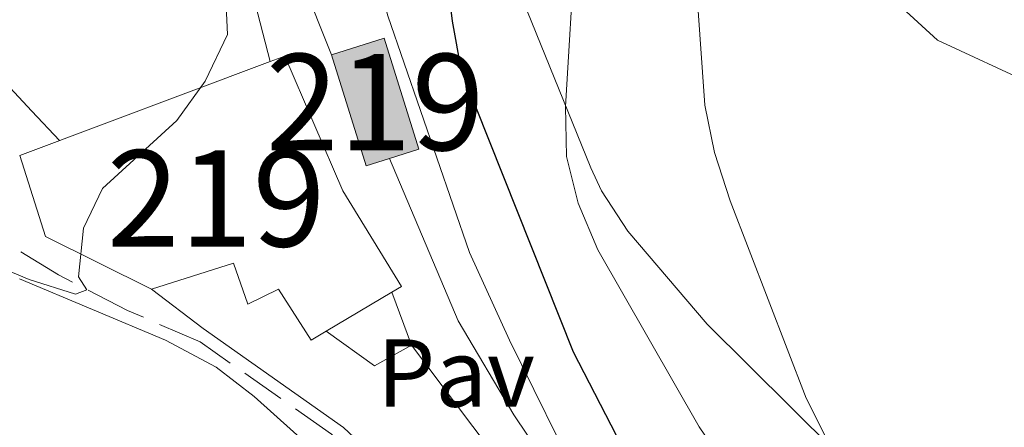
# Model space of a CAD drawing. Extents: x 616101 to 620607, y 775503 to 778550.
# Drawn here: x 619198 to 619300, y 776287 to 776330 of the extents above; entities that cross this region are included whole.
import ezdxf
from ezdxf.enums import TextEntityAlignment as Align

# ---------------------------------------------------------------- set-up
doc = ezdxf.new("R2010")
doc.units = 0
doc.header["$MEASUREMENT"] = 0
doc.linetypes.add('DGN Style 3', pattern=[6.418258, 4.58447, -1.833788])
for name, color, linetype in [('Nivel 11', 7, 'Continuous'), ('Nivel 15', 7, 'Continuous'), ('Nivel 16', 7, 'Continuous'), ('Nivel 20', 7, 'Continuous'), ('Nivel 21', 7, 'Continuous'), ('Nivel 25', 7, 'Continuous'), ('Nivel 26', 7, 'Continuous'), ('Nivel 36', 7, 'Continuous'), ('Nivel 4', 7, 'Continuous'), ('Nivel 48', 7, 'Continuous'), ('Nivel 5', 7, 'Continuous'), ('Nivel 52', 7, 'Continuous'), ('Nivel 54', 7, 'Continuous'), ('Nivel 61', 7, 'Continuous'), ('Nivel 63', 7, 'Continuous')]:
    doc.layers.add(name, color=color, linetype=linetype)
doc.styles.add('Style-arial', font='arial.shx', dxfattribs={"bigfont": 'arialbig.shx'})
doc.styles.add('Style-arialn', font='arialn.shx', dxfattribs={"bigfont": 'arialnbig.shx'})

msp = doc.modelspace()

# ---------------------------------------------------------------- hatches: boundary and pattern name
at = {"layer": 'Nivel 52', "linetype": 'Continuous', "lineweight": 13}
msp.add_hatch(color=33, dxfattribs=at).paths.add_polyline_path([(619233.838, 776314.6059999999), (619230.2209999999, 776326.139), (619235.7010000001, 776327.8570000001), (619239.318, 776316.324), (619236.2720000001, 776315.369)])

# ---------------------------------------------------------------- linework, layer by layer
at = {"layer": 'Nivel 11', "color": 142, "linetype": 'DGN Style 3', "lineweight": 13}
msp.add_polyline3d([(619281.2890000001, 776225.115, 247.898), (619274.8289999999, 776226.3630000001, 247.636), (619270.6529999999, 776229.074, 247.12), (619260.422, 776241.2039999999, 245.875), (619255.8759999999, 776245.6059999999, 245.573), (619252.3360000001, 776249.565, 245.372), (619249.6399999999, 776254.3530000001, 244.969), (619247.533, 776263.2039999999, 243.963), (619246.119, 776267.9569999999, 243.761), (619243.436, 776272.176, 243.693), (619236.858, 776280.196, 243.258), (619233.4610000001, 776283.882, 243.004), (619230.2380000001, 776286.76, 242.755), (619216.5819999999, 776296.3230000001, 241.597), (619209.041, 776299.594, 241.245), (619201.8740000001, 776303.277, 240.792), (619197.105, 776306.192, 240.44)], dxfattribs=at)
at = {"layer": 'Nivel 15', "color": 53, "linetype": 'Continuous', "lineweight": 13, "elevation": 249.991, "flags": 128}
for points in [[(619230.2209999999, 776326.139), (619235.7010000001, 776327.8570000001), (619239.318, 776316.324), (619236.2720000001, 776315.369)], [(619236.2720000001, 776315.369), (619233.838, 776314.6059999999), (619230.2209999999, 776326.139)]]:
    msp.add_lwpolyline(points, dxfattribs=at)
at = {"layer": 'Nivel 15', "color": 53, "linetype": 'Continuous', "lineweight": 13}
msp.add_polyline3d([(619223.8800000001, 776325.4310000001, 245.876), (619225.406, 776326.0020000001, 245.965), (619231.406, 776312.027, 247.928), (619237.503, 776302.092, 247.928), (619236.504, 776301.497, 247.874), (619229.696, 776297.4450000001, 247.509), (619228.1329999999, 776296.5150000001, 247.425), (619224.746, 776301.804, 247.123), (619221.5549999999, 776300.227, 244.053), (619220.067, 776304.4839999999, 244.808), (619211.5390000001, 776301.8019999999, 245.06), (619200.544, 776307.2650000001, 244.657), (619197.8670000001, 776315.6950000001, 244.355), (619223.8800000001, 776325.4310000001, 245.876)], dxfattribs=at)
at = {"layer": 'Nivel 16', "color": 1, "linetype": 'Continuous', "lineweight": 13, "ltscale": 0.5, "extrusion": (-0.002958641783097788, 0.007980508786142317, 0.9999637783031513), "elevation": 4606.917094328857, "flags": 128}
msp.add_lwpolyline([(619234.5147332752, 776289.4522146052), (619236.556872274, 776283.9440391986)], dxfattribs=at)
at = {"layer": 'Nivel 16', "color": 1, "linetype": 'Continuous', "lineweight": 13, "ltscale": 0.5, "elevation": 243.794, "flags": 128}
msp.add_lwpolyline([(619238.5460000001, 776295.9890000001), (619234.716, 776293.8319999999), (619229.696, 776297.4450000001)], dxfattribs=at)
at = {"layer": 'Nivel 20', "color": 19, "linetype": 'Continuous', "lineweight": 0, "ltscale": 0.5, "extrusion": (-0.03774330785746567, 0.04998578866699559, 0.998036504163708), "elevation": 15675.06928937641}
msp.add_lwpolyline([(-961972.6724563777, -245875.5142809011), (-961972.6724563777, -245849.0115036505)], dxfattribs=at)
at = {"layer": 'Nivel 20', "color": 19, "linetype": 'Continuous', "lineweight": 0, "ltscale": 0.5}
msp.add_polyline3d([(619202.2720000001, 776400.4650000001, 239.921), (619206.2450000001, 776387.6699999999, 240.273), (619209.8060000001, 776373.281, 240.675), (619213.929, 776357.443, 241.078), (619219.736, 776341.3929999999, 241.883), (619223.8800000001, 776325.4310000001, 242.286)], dxfattribs=at)
at = {"layer": 'Nivel 21', "color": 19, "linetype": 'Continuous', "lineweight": 0}
for points in [[(619201.2779999999, 776412.817, 238.26), (619203.506, 776408.3430000001, 238.42), (619204.771, 776405.804, 238.511), (619206.669, 776401.176, 238.686), (619207.2579999999, 776399.2350000001, 238.763), (619208.5760000001, 776394.4170000001, 238.985), (619209.8800000001, 776389.595, 239.213), (619209.8999999999, 776389.524, 239.216), (619211.196, 776384.6980000001, 239.395), (619212.4909999999, 776379.871, 239.558), (619213.632, 776375.635, 239.719), (619214.9539999999, 776370.817, 239.934), (619216.311, 776366.01, 240.164), (619217.6880000001, 776361.209, 240.387), (619217.923, 776360.396, 240.423), (619219.3219999999, 776355.5970000001, 240.635), (619220.797, 776350.8200000001, 240.839), (619222.412, 776346.091, 241.009), (619223.3759999999, 776343.5420000001, 241.078), (619225.2050000001, 776338.8900000001, 241.185), (619227.0349999999, 776334.2380000001, 241.292), (619228.865, 776329.5860000001, 241.4), (619230.2209999999, 776326.139, 241.48)], [(619236.2720000001, 776315.369, 242.535), (619243.3970000001, 776298.496, 243.088), (619249.189, 776288.743, 243.589), (619256.409, 776277.977, 244.696), (619266.273, 776265.4720000001, 246.86), (619276.1089999999, 776253.5560000001, 248.017), (619285.4539999999, 776240.494, 248.722)]]:
    msp.add_polyline3d(points, dxfattribs=at)
at = {"layer": 'Nivel 25', "color": 1, "linetype": 'Continuous', "lineweight": 0}
msp.add_polyline3d([(619239.8489999999, 776279.565, 243.789), (619231.4920000001, 776287.4199999999, 243.235), (619216.9140000001, 776297.726, 241.725), (619211.5390000001, 776301.8019999999, 241.574)], dxfattribs=at)
at = {"layer": 'Nivel 36', "color": 92, "linetype": 'Continuous', "lineweight": 0}
for points in [[(619314.6140000001, 776263.5549999999, 262.556), (619291.5079999999, 776278.2890000001, 260.604), (619282.415, 776285.1240000001, 259.245), (619269.2749999999, 776298.182, 257.267), (619261.017, 776307.821, 255.905), (619258.298, 776312.01, 255.478), (619257.1640000001, 776314.3900000001, 255.219), (619248.652, 776335.425, 252.2), (619245.406, 776339.061, 250.966), (619241.6100000001, 776339.4639999999, 250), (619238.7949999999, 776339.763, 248.268), (619234.1100000001, 776338.8999999999, 245.023), (619233.855, 776338.9310000001, 245), (619232.1340000001, 776339.1410000001, 244.912), (619228.8200000001, 776342.6769999999, 244.665), (619225.9990000001, 776348.821, 244.32), (619222.506, 776358.102, 243.814), (619218.0590000001, 776373.2849999999, 243.008), (619214.3859999999, 776387.9639999999, 242.236), (619215.5079999999, 776391.1680000001, 242.538), (619219.152, 776393.118, 243.544), (619227.7620000001, 776394.131, 244.853)], [(619096.462, 776388.5590000001, 232.375), (619135.8090000001, 776366.8770000001, 233.985), (619147.8640000001, 776361.8600000001, 234.689), (619158.271, 776358.3360000001, 235.444), (619162.7930000001, 776356.25, 235.81), (619166.6599999999, 776353.828, 236.149), (619170.558, 776350.6869999999, 236.56), (619174.091, 776347.183, 236.955), (619182.8659999999, 776336.4180000001, 237.759), (619192.669, 776327.1570000001, 238.564), (619199.108, 776320.29, 239.47), (619201.997, 776317.2409999999, 239.52)], [(619282.175, 776224.4569999999, 249.623), (619276.2749999999, 776224.3640000001, 249.472), (619271.595, 776225.7609999999, 249.305), (619262.4580000001, 776231.7579999999, 248.661), (619258.5789999999, 776234.835, 248.267), (619254.145, 776240.4480000001, 247.802), (619250.5900000001, 776246.425, 247.509), (619247.3589999999, 776250.274, 247.143), (619246.693, 776251.646, 247.006), (619245.3260000001, 776263.5290000001, 245.901), (619244.699, 776266.21, 245.748), (619242.146, 776270.4950000001, 245.497), (619237.236, 776276.3330000001, 245.264), (619230.385, 776283.317, 244.986), (619222.213, 776290.6529999999, 244.45), (619218.2509999999, 776293.686, 244.14), (619213.004, 776296.5079999999, 243.823), (619197.8289999999, 776302.878, 242.779)]]:
    msp.add_polyline3d(points, dxfattribs=at)
at = {"layer": 'Nivel 4', "color": 25, "linetype": 'Continuous', "lineweight": 30, "elevation": 250, "flags": 128}
msp.add_lwpolyline([(619304.7490000001, 776227.9839999999), (619295.4680000001, 776240.253), (619288.7150000001, 776247.7760000001), (619285.7010000001, 776251.794), (619278.51, 776259.182), (619260.389, 776285.548), (619255.3729999999, 776295.2609999999), (619243.743, 776324.48), (619242.81, 776329.629), (619241.304, 776341.977), (619240.6570000001, 776354.467), (619240.696, 776365.6869999999), (619241.212, 776371.223), (619242.129, 776376.5819999999), (619243.7390000001, 776381.314), (619245.9750000001, 776386.1159999999), (619252.2280000001, 776395.381)], dxfattribs=at)
at = {"layer": 'Nivel 5', "color": 25, "linetype": 'Continuous', "lineweight": 0, "flags": 128}
for points, elevation in [([(619191.2150000001, 776305.9880000001), (619198.8489999999, 776302.821), (619203.648, 776301.2849999999), (619204.807, 776301.7350000001), (619203.9539999999, 776303.071), (619204.4809999999, 776308.1499999999), (619206.4550000001, 776312.247), (619214.1769999999, 776319.317), (619217.1259999999, 776323.398), (619219.4469999999, 776328.236), (619219.264, 776331.966), (619215.808, 776342.227), (619212.192, 776356.784), (619208.395, 776374.075), (619208.71, 776374.5490000001), (619214.533, 776376.212), (619213.703, 776381.017), (619212.811, 776383.213), (619207.4639999999, 776407.946)], 240), ([(619258.8330000001, 776275.9979999999), (619248.7220000001, 776296.4990000001), (619244.5860000001, 776305.604), (619236.0970000001, 776330.186), (619232.2609999999, 776345.1499999999), (619229.19, 776366.6499999999), (619228.017, 776382.534), (619228.095, 776392.969), (619228.7409999999, 776397.926)], 245), ([(619308.1259999999, 776244.6000000001), (619294.8630000001, 776254.183), (619287.496, 776261.5519999999), (619283.9709999999, 776265.6910000001), (619274.368, 776278.763), (619268.44, 776287.504), (619257.8870000001, 776305.889), (619255.8740000001, 776310.7220000001), (619254.6599999999, 776315.574), (619254.54, 776320.7779999999), (619255.544, 776337.4720000001), (619255.7649999999, 776347.578), (619257.96, 776374.8219999999), (619260.3700000001, 776379.55), (619267.0789999999, 776385.888), (619276.6410000001, 776392.828), (619281.05, 776395.209)], 255), ([(619282.277, 776285.064), (619279.5360000001, 776290.494), (619271.6429999999, 776310.969), (619270.0179999999, 776316.006), (619269.03, 776320.908), (619268.2649999999, 776331.665), (619268.494, 776341.77), (619269.5260000001, 776347.0109999999), (619272.6669999999, 776358.254), (619274.5760000001, 776363.4650000001), (619277.084, 776368.5079999999), (619280.004, 776373.1780000001), (619283.1499999999, 776377.0630000001), (619286.9210000001, 776380.6030000001), (619291.175, 776383.226), (619296.1840000001, 776385.155), (619301.2339999999, 776386.209)], 260), ([(619303.203, 776323.023), (619293.183, 776327.649), (619289.5179999999, 776331.0190000001), (619287.889, 776335.2620000001), (619288.247, 776340.003), (619290.074, 776344.652), (619293.3200000001, 776348.7069999999), (619297.504, 776351.872), (619306.51, 776356.841)], 265)]:
    msp.add_lwpolyline(points, dxfattribs=dict(at, elevation=elevation))
at = {"layer": 'Nivel 52', "color": 1, "linetype": 'Continuous', "lineweight": 13, "elevation": 249.991, "flags": 128}
msp.add_lwpolyline([(619236.2720000001, 776315.369), (619239.318, 776316.324), (619235.7010000001, 776327.8570000001), (619230.2209999999, 776326.139), (619233.838, 776314.6059999999)], close=True, dxfattribs=at)
at = {"layer": 'Nivel 52', "color": 1, "linetype": 'Continuous', "lineweight": 13}
msp.add_polyline3d([(619223.8800000001, 776325.4310000001, 245.876), (619197.8670000001, 776315.6950000001, 244.355), (619200.544, 776307.2650000001, 244.657), (619211.5390000001, 776301.8019999999, 245.06), (619220.067, 776304.4839999999, 244.808), (619221.5549999999, 776300.227, 244.053), (619224.746, 776301.804, 247.123), (619228.1329999999, 776296.5150000001, 247.425), (619229.696, 776297.4450000001, 247.509), (619236.504, 776301.497, 247.874), (619237.503, 776302.092, 247.928), (619231.406, 776312.027, 247.928), (619225.406, 776326.0020000001, 245.965)], close=True, dxfattribs=at)
at = {"layer": 'Nivel 61', "color": 19, "linetype": 'Continuous', "lineweight": 0}
msp.add_3dface([(616996.51, 778225.8500000001, 260), (620384.77, 778284.8300000001, 197.518), (620425.6499999999, 775971.27, 456), (617036.24, 775912.29, 319.942)], dxfattribs=at)
at = {"layer": 'Nivel 63', "color": 7, "linetype": 'Continuous', "lineweight": 0}
msp.add_3dface([(616153.088, 775503.0719999999, -0.25), (620607.4099999999, 775580.5830000001, -0.25), (620555.736, 778550.1440000001, -0.25), (616101.4140000001, 778472.6329999999, -0.25)], dxfattribs=at)

# ---------------------------------------------------------------- texts
at = {"layer": 'Nivel 26', "color": 19, "linetype": 'Continuous', "lineweight": 0, "style": 'Style-arial'}
msp.add_text('Pav', height=7.000002, dxfattribs=at).set_placement((619243.1674461884, 776293.0930009999, 243.287), align=Align.MIDDLE_CENTER)
at = {"layer": 'Nivel 48', "color": 1, "linetype": 'Continuous', "lineweight": 0, "style": 'Style-arialn'}
for p in [(619234.7706600081, 776321.2310009999, 242.841), (619218.247660008, 776311.229001, 240.959)]:
    msp.add_text('219', height=10.000002, dxfattribs=at).set_placement(p, align=Align.MIDDLE_CENTER)

# ---------------------------------------------------------------- meshes
at = {"layer": 'Nivel 54', "color": 21, "linetype": 'Continuous', "lineweight": 0}
mesh = msp.add_polyface(dxfattribs=at)
corners = [(619262.2460000003, 776551.9340000004, 224.2809999999999), (619264.8880000003, 776560.186, 223.4839999999969), (619270.3090000004, 776575.967, 222.1980000000025), (619274.4170000004, 776586.801, 221.1890000000139), (619276.3600000001, 776591.0050000004, 220.8820000000098), (619283.9990000003, 776604.2860000001, 219.4249999999993), (619314.3910000001, 776654.3400000001, 214.8189999999728), (619317.3890000004, 776659.831, 214.3320000000287), (619319.496, 776665.139, 213.9450000000056), (619321.057, 776673.4839999999, 213.3349999999976), (619322.7710000004, 776692.6799999999, 212.0130000000304), (619327.6940000004, 776769.2180000003, 207.5759999999952), (619329.6130000004, 776797.3080000002, 205.684000000012), (619330.9370000002, 776808.3019999999, 204.954000000015), (619331.8389999999, 776812.7960000001, 204.6659999999937), (619333.1320000002, 776817.007, 204.3990000000145), (619334.842, 776821.3500000003, 204.096000000006), (619338.9490000003, 776830.0250000001, 203.5440000000054), (619341.212, 776833.8530000001, 203.2899999999926), (619343.933, 776837.4680000001, 202.918000000001), (619354.1900000002, 776848.6720000003, 201.8179999999935), (619377.4700000002, 776870.362, 199.8350000000163), (619384.9909999999, 776877.5370000002, 199.0549999999925), (619392.1240000005, 776884.9040000003, 198.157000000023), (619397.8370000003, 776891.9709999999, 197.4930000000176), (619407.2130000002, 776905.1159999999, 196.5900000000206), (619412.9140000003, 776915.2509999999, 196.0290000000225), (619415.7430000002, 776922.655, 195.727000000009), (619417.0320000004, 776931.2779999999, 195.424000000021), (619417.9979999999, 776946.453, 194.9830000000154), (619420.132, 776985.0960000004, 194.7269999999766), (619421.1360000002, 776995.6030000004, 194.5809999999941), (619422.4220000003, 777003.426, 194.6000000000229), (619425.4280000001, 777013.7250000001, 194.7149999999797), (619427.2660000003, 777018.0720000002, 194.7690000000039), (619435.6480000003, 777031.5959999997, 195.7510000000287), (619437.5780000002, 777034.2590000001, 195.8820000000123), (619441.7860000003, 777040.0660000003, 196.1689999999927), (619443.4269999999, 777042.3310000002, 196.2810000000094), (619451.8330000001, 777054.7350000001, 196.8890000000223), (619455.747, 777061.605, 196.9730000000134), (619457.916, 777066.111, 197.0000000000206), (619475.2830000003, 777105.9470000002, 197.1970000000084), (619485.2580000001, 777128.466, 196.7670000000189), (619487.0220000001, 777133.1510000001, 196.529000000007), (619488.763, 777139.111, 196.1799999999986), (619490.5790000001, 777148.9240000001, 195.542000000019), (619492.453, 777157.608, 194.6889999999886), (619470.8290000001, 777142.274, 195.419000000037), (619474.581, 777142.1620000002, 195.5189999999883), (619477.8250000002, 777140.3489999999, 195.7210000000163), (619479.5190000003, 777137.9680000003, 195.9229999999935), (619480.077, 777134.6430000002, 196.1239999999798), (619479.4539999999, 777131.2600000002, 196.4770000000017), (619477.5020000001, 777126.4250000003, 196.786000000003), (619471.2420000003, 777111.9100000001, 197.299000000002), (619455.8790000002, 777076.7310000001, 197.1070000000121), (619449.5510000002, 777063.1340000003, 196.7860000000196), (619442.587, 777051.382, 196.3699999999933), (619427.9090000002, 777028.841, 195.0670000000131), (619423.173, 777020.0330000003, 194.7689999999944), (619422.3, 777017.9690000003, 194.7449999999965), (619421.1499999999, 777015.2490000001, 194.7149999999942), (619417.9930000002, 777004.433, 194.5999999999988), (619416.6380000003, 776996.1880000003, 194.5810000000043), (619415.6100000003, 776985.4370000002, 194.7269999999899), (619413.4720000003, 776946.7220000001, 194.9830000000094), (619412.5200000003, 776931.7590000001, 195.4240000000246), (619411.3320000002, 776923.8130000003, 195.7269999999906), (619408.7990000006, 776917.182, 196.0290000000428), (619403.3810000003, 776907.551, 196.5900000000187), (619394.2260000003, 776894.7160000002, 197.492999999998), (619388.7260000003, 776887.913, 198.1570000000264), (619381.797, 776880.756, 199.054999999985), (619374.3600000003, 776873.6620000002, 199.8350000000193), (619350.9680000001, 776851.8670000001, 201.8179999999886), (619340.442, 776840.369, 202.9180000000051), (619337.4380000003, 776836.3780000003, 203.2899999999937), (619334.9410000001, 776832.1540000001, 203.5440000000161), (619330.679, 776823.1530000002, 204.0960000000047), (619328.8500000003, 776818.5050000001, 204.3990000000238), (619327.4390000002, 776813.9110000003, 204.6659999999853), (619326.4570000002, 776809.021, 204.9540000000002), (619325.0980000005, 776797.7339999999, 205.6840000000151), (619323.1699999999, 776769.5190000001, 207.5759999999978), (619318.2500000002, 776693.0279999999, 212.0130000000227), (619316.5610000002, 776674.1040000003, 213.3349999999997), (619315.121, 776666.4050000003, 213.9449999999788), (619313.2770000002, 776661.7609999999, 214.3320000000042), (619310.4620000003, 776656.6040000003, 214.818999999987), (619280.0960000001, 776606.594, 219.4250000000066), (619272.3300000003, 776593.091, 220.8820000000229), (619270.2350000003, 776588.5590000004, 221.1890000000096), (619266.0450000002, 776577.5080000001, 222.1979999999914), (619260.5850000002, 776561.6140000001, 223.4840000000131), (619255.152, 776544.646, 225.1510000000066), (619248.122, 776530.348, 226.4240000000039), (619245.496, 776526.1159999999, 226.8370000000074), (619241.7140000002, 776521.0730000001, 227.3360000000239), (619225.048, 776500.838, 229.2300000000172), (619221.5320000004, 776497.328, 229.533000000009), (619217.6110000003, 776494.027, 229.8160000000119), (619213.4240000003, 776491.2990000003, 230.0059999999875), (619208.8550000002, 776489.217, 230.2150000000062), (619205.648, 776488.1640000001, 230.4339999999851), (619200.7690000001, 776487.2420000001, 230.8199999999973), (619195.5830000003, 776486.889, 231.2530000000089), (619190.6130000004, 776487.237, 231.6769999999979), (619183.1810000003, 776488.7229999998, 232.3510000000238), (619174.5530000001, 776491.146, 233.0610000000043), (619165.0330000003, 776494.1640000001, 233.4420000000165), (619158.8520000002, 776495.5369999998, 233.54300000004), (619153.929, 776495.3940000001, 233.4920000000062), (619150.5, 776492.9580000003, 233.4420000000047), (619147.5890000004, 776487.9839999999, 233.492000000009), (619138.2560000003, 776462.226, 232.6480000000058), (619131.8829999999, 776446.3929999999, 232.1309999999926), (619124.5150000004, 776431.895, 232.1570000000243), (619119.8580000002, 776424.0540000002, 232.3630000000226), (619119.4110000003, 776423.3010000002, 232.3830000000077), (619102.8350000002, 776403.4580000003, 232.3319999999937), (619097.5290000003, 776397.7220000003, 232.3320000000083), (619089.5619999999, 776389.838, 232.3319999999915), (619085.716, 776386.645, 232.3319999999894), (619071.0590000004, 776376.1030000004, 232.7020000000202), (619062.6960000002, 776369.659, 232.9080000000173), (619058.0360000001, 776365.611, 233.0699999999984), (619050.9070000004, 776358.6110000003, 233.4420000000006), (619044.729, 776351.899, 233.9959999999858), (619041.0590000001, 776347.067, 234.6310000000088), (619038.4700000002, 776342.8160000001, 235.1560000000107), (619033.771, 776333.7679999999, 236.0279999999906), (619024.0830000003, 776312.5310000002, 238.2820000000092), (619016.6370000003, 776295.5020000001, 240.5510000000246), (619010.4880000004, 776280.6460000002, 241.9250000000023), (619008.4640000002, 776275.0789999997, 242.3360000000201), (619007.0800000003, 776271.2710000002, 242.6180000000011), (619006.4600000002, 776268.659, 242.8740000000246), (619005.7320000003, 776262.0960000004, 243.5130000000132), (619005.8030000001, 776257.1089999999, 243.929000000003), (619006.2490000003, 776254.5689999999, 244.1350000000251), (619008.1280000005, 776249.9269999999, 244.2200000000257), (619013.0430000001, 776242.1820000003, 245.2399999999784), (619016.0120000003, 776237.1710000003, 245.2280000000108), (619019.8280000002, 776230.7320000001, 245.937999999999), (619021.817, 776226.1470000001, 246.2989999999916), (619023.176, 776221.9700000002, 246.6069999999939), (619024.52, 776215.3350000002, 246.8879999999785), (619025.7920000004, 776205.4399999997, 247.7110000000322), (619027.2170000002, 776182.4380000001, 249.4250000000146), (619026.2410000002, 776168.5989999997, 249.9780000000271), (619033.851, 776156.3800000001, 251.1860000000089), (619032.8740000003, 776159.648, 250.9340000000273), (619032.3759999999, 776163.051, 250.7610000000305), (619031.7420000001, 776182.7180000001, 249.4250000000096), (619030.3080000002, 776205.8689999997, 247.7110000000453), (619028.9960000003, 776216.075, 247.0730000000184), (619027.5680000002, 776223.1250000002, 246.606999999992), (619026.0619999999, 776227.754, 246.2990000000091), (619023.8730000001, 776232.7980000002, 245.9380000000077), (619016.9080000003, 776244.5520000001, 245.2399999999976), (619012.176, 776252.0090000001, 244.533999999997), (619010.6310000003, 776255.825, 244.1350000000166), (619010.2690000003, 776261.8770000001, 243.5130000000027), (619011.4300000002, 776269.9680000003, 242.6180000000012), (619014.7150000003, 776279.003, 241.9250000000004), (619020.8090000004, 776293.726, 240.5510000000043), (619028.2220000001, 776310.6810000001, 238.2820000000145), (619037.8480000002, 776331.78, 236.0280000000182), (619042.4220000003, 776340.5889999999, 235.156000000011), (619044.8100000003, 776344.5090000003, 234.6309999999943), (619048.2100000002, 776348.9860000003, 233.9959999999935), (619054.165, 776355.456, 233.4420000000013), (619061.1130000001, 776362.2779999999, 233.0700000000035), (619065.5680000002, 776366.148, 232.9080000000097), (619073.7670000002, 776372.4650000001, 232.7020000000234), (619088.4910000002, 776383.0560000003, 232.3320000000078), (619092.6100000001, 776386.4750000001, 232.3319999999956), (619100.7890000003, 776394.5689999999, 232.3320000000122), (619106.2409999999, 776400.463, 232.3320000000164), (619123.1230000001, 776420.6730000004, 232.3829999999983), (619128.4890000005, 776429.7069999999, 232.1570000000463), (619136.014, 776444.5150000001, 232.1309999999963), (619142.4910000002, 776460.6059999999, 232.6480000000016), (619151.7100000004, 776486.05, 233.4920000000185), (619153.9199999999, 776489.8260000001, 233.4419999999996), (619155.4340000001, 776490.9010000001, 233.4919999999963), (619158.4190000002, 776490.9880000001, 233.543000000004), (619163.8540000003, 776489.7810000002, 233.4420000000212), (619173.254, 776486.8010000002, 233.0609999999879), (619182.1220000004, 776484.31, 232.3510000000182), (619190.0070000002, 776482.7339999999, 231.6770000000103), (619195.578, 776482.344, 231.2530000000216), (619201.345, 776482.7360000003, 230.8199999999921), (619206.7800000003, 776483.7630000003, 230.4339999999871), (619210.5070000002, 776484.987, 230.2150000000205), (619215.6130000004, 776487.3140000002, 230.0059999999971), (619220.3180000002, 776490.3790000002, 229.8159999999978), (619224.5990000002, 776493.983, 229.5330000000259), (619228.4070000001, 776497.7849999999, 229.2300000000166), (619245.2790000003, 776518.27, 227.3360000000253), (619249.2430000002, 776523.5549999999, 226.8369999999998), (619252.092, 776528.1469999999, 226.4240000000185), (619259.3680000002, 776542.9450000001, 225.1509999999976)]
mesh.append_faces([[corners[k] for k in face] for face in [(152, 150, 151), (49, 47, 48)]], dxfattribs={"vtx0": -1, "color": 21})
mesh.append_faces([[corners[k] for k in face] for face in [(150, 154, 149), (149, 154, 148), (148, 156, 147), (147, 156, 146), (146, 158, 145), (145, 158, 144), (144, 159, 143), (143, 160, 142), (142, 161, 141), (141, 162, 140), (140, 162, 139), (139, 163, 138), (138, 163, 137), (137, 164, 136), (136, 164, 135), (135, 165, 134), (134, 165, 133), (133, 167, 132), (132, 168, 131), (131, 169, 130), (130, 170, 129), (129, 171, 128), (128, 171, 127), (127, 173, 126), (126, 174, 125), (125, 174, 124), (177, 122, 176), (122, 178, 121), (121, 178, 120), (175, 124, 174), (120, 179, 119), (119, 180, 118), (118, 181, 117), (117, 181, 116), (116, 183, 115), (115, 184, 114), (114, 185, 113), (113, 186, 112), (196, 102, 195), (101, 198, 100), (99, 200, 98), (98, 200, 97), (97, 202, 96), (96, 202, 95), (95, 0, 94), (94, 2, 93), (93, 3, 92), (92, 4, 91), (91, 4, 90), (90, 5, 89), (89, 6, 88), (88, 7, 87), (87, 9, 86), (86, 10, 85), (85, 11, 84), (84, 12, 83), (83, 13, 82), (82, 14, 81), (81, 14, 80), (80, 15, 79), (79, 17, 78), (78, 18, 77), (77, 19, 76), (76, 20, 75), (75, 20, 74), (74, 21, 73), (73, 22, 72), (72, 24, 71), (71, 24, 70), (70, 25, 69), (69, 26, 68), (68, 28, 67), (67, 29, 66), (66, 30, 65), (65, 31, 64), (64, 32, 63), (63, 32, 62), (62, 33, 61), (61, 34, 60), (60, 34, 59), (59, 36, 58), (58, 39, 57), (57, 41, 56), (56, 42, 55), (55, 42, 54), (54, 43, 53), (53, 44, 52), (52, 45, 51), (51, 45, 50), (50, 46, 49), (103, 195, 102), (195, 104, 194), (194, 105, 193), (193, 106, 192), (192, 107, 191), (191, 107, 190), (190, 109, 189), (189, 109, 188), (188, 110, 187), (187, 111, 186)]], dxfattribs={"vtx0": -1, "vtx1": -1, "color": 21})
mesh.append_faces([[corners[k] for k in face] for face in [(150, 152, 153), (150, 153, 154), (148, 154, 155), (148, 155, 156), (146, 156, 157), (146, 157, 158), (144, 158, 159), (143, 159, 160), (142, 160, 161), (141, 161, 162), (139, 162, 163), (137, 163, 164), (135, 164, 165), (133, 165, 166), (133, 166, 167), (132, 167, 168), (131, 168, 169), (130, 169, 170), (129, 170, 171), (127, 171, 172), (127, 172, 173), (126, 173, 174), (123, 175, 176), (175, 123, 124), (122, 177, 178), (176, 122, 123), (120, 178, 179), (119, 179, 180), (118, 180, 181), (116, 181, 182), (116, 182, 183), (115, 183, 184), (114, 184, 185), (113, 185, 186), (101, 197, 198), (197, 101, 102), (102, 196, 197), (99, 199, 200), (199, 99, 100), (100, 198, 199), (97, 200, 201), (97, 201, 202), (95, 202, 203), (95, 203, 0), (94, 0, 1), (94, 1, 2), (93, 2, 3), (92, 3, 4), (90, 4, 5), (89, 5, 6), (88, 6, 7), (87, 7, 8), (87, 8, 9), (86, 9, 10), (85, 10, 11), (84, 11, 12), (83, 12, 13), (82, 13, 14), (80, 14, 15), (79, 15, 16), (79, 16, 17), (78, 17, 18), (77, 18, 19), (76, 19, 20), (74, 20, 21), (73, 21, 22), (72, 22, 23), (72, 23, 24), (70, 24, 25), (69, 25, 26), (68, 26, 27), (68, 27, 28), (67, 28, 29), (66, 29, 30), (65, 30, 31), (64, 31, 32), (62, 32, 33), (61, 33, 34), (59, 34, 35), (59, 35, 36), (58, 36, 37), (58, 37, 38), (58, 38, 39), (57, 39, 40), (57, 40, 41), (56, 41, 42), (54, 42, 43), (53, 43, 44), (52, 44, 45), (50, 45, 46), (49, 46, 47), (195, 103, 104), (194, 104, 105), (193, 105, 106), (192, 106, 107), (190, 107, 108), (190, 108, 109), (188, 109, 110), (187, 110, 111), (186, 111, 112)]], dxfattribs={"vtx0": -1, "vtx2": -1, "color": 21})

doc.saveas('drawing.dxf')
